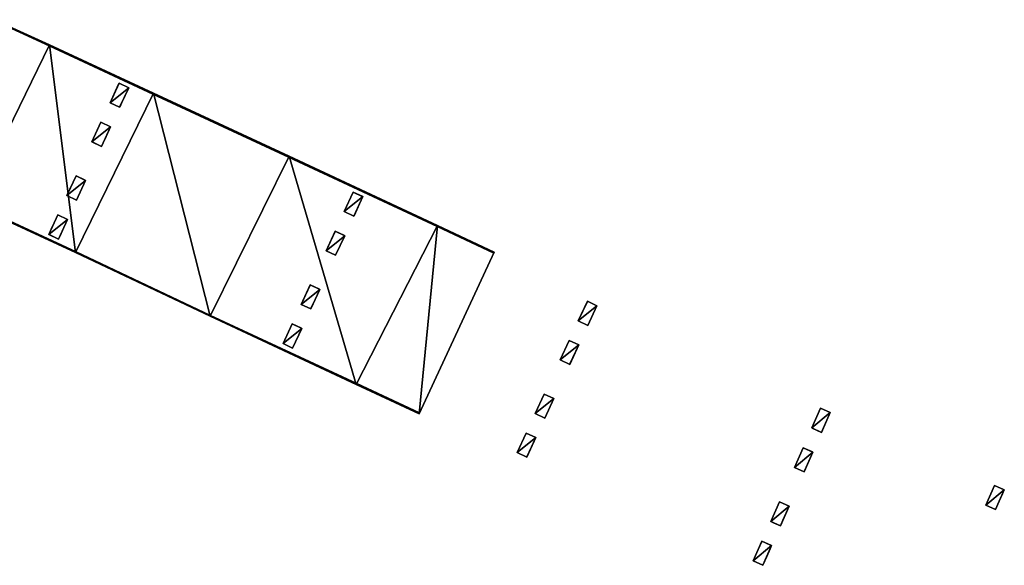
# Model space of a CAD drawing. Units: metres. Extents: x 74394 to 75211, y 355706 to 356020.
# Drawn here: x 75028 to 75211, y 355833 to 355934 of the extents above; entities that cross this region are included whole.
import ezdxf

# ---------------------------------------------------------------- set-up
doc = ezdxf.new("R2010")
doc.units = ezdxf.units.M
for name, color, linetype in [('FacadeFaces', 250, 'Continuous'), ('FloorBoundary', 4, 'Continuous'), ('FloorFaces', 253, 'Continuous'), ('OuterEaves', 4, 'Continuous'), ('OuterWalls', 4, 'Continuous'), ('RoofFaces', 24, 'Continuous'), ('TerrainIntersection', 106, 'Continuous')]:
    doc.layers.add(name, color=color, linetype=linetype)

msp = doc.modelspace()

# ---------------------------------------------------------------- linework, layer by layer
at = {"layer": 'FacadeFaces'}
for points in [[(75023.499, 355934.017, 336.079), (75033.763, 355929.35, 334.532), (75033.763, 355929.35, 336.532), (75023.499, 355934.017, 336.079)], [(75023.499, 355934.017, 334.079), (75033.763, 355929.35, 334.532), (75023.499, 355934.017, 336.079), (75023.499, 355934.017, 334.079)], [(75033.846, 355929.532, 336.536), (75033.846, 355929.532, 334.536), (75023.581, 355934.199, 336.083), (75033.846, 355929.532, 336.536)], [(75033.846, 355929.532, 334.536), (75023.581, 355934.199, 334.083), (75023.581, 355934.199, 336.083), (75033.846, 355929.532, 334.536)], [(75033.846, 355929.532, 334.536), (75033.846, 355929.532, 331.536), (75023.582, 355934.199, 334.083), (75033.846, 355929.532, 334.536)], [(75033.763, 355929.35, 336.532), (75053.007, 355920.393, 335.029), (75053.007, 355920.393, 337.029), (75033.763, 355929.35, 336.532)], [(75033.763, 355929.35, 334.532), (75053.007, 355920.393, 335.029), (75033.763, 355929.35, 336.532), (75033.763, 355929.35, 334.532)], [(75053.091, 355920.574, 335.031), (75053.091, 355920.574, 332.031), (75033.846, 355929.532, 334.536), (75053.091, 355920.574, 335.031)], [(75053.091, 355920.574, 332.031), (75033.846, 355929.532, 331.536), (75033.846, 355929.532, 334.536), (75053.091, 355920.574, 332.031)], [(75053.091, 355920.574, 337.031), (75053.091, 355920.574, 335.031), (75033.846, 355929.532, 336.536), (75053.091, 355920.574, 337.031)], [(75053.091, 355920.574, 335.031), (75033.846, 355929.532, 334.536), (75033.846, 355929.532, 336.536), (75053.091, 355920.574, 335.031)], [(75045.054, 355918.79, 331.814), (75046.739, 355922.417, 331.927), (75046.739, 355922.417, 316.527), (75045.054, 355918.79, 331.814)], [(75045.054, 355918.79, 331.814), (75046.739, 355922.417, 316.527), (75045.054, 355918.79, 316.527), (75045.054, 355918.79, 331.814)], [(75046.739, 355922.417, 331.927), (75048.516, 355921.572, 331.995), (75048.516, 355921.572, 316.527), (75046.739, 355922.417, 331.927)], [(75046.739, 355922.417, 331.927), (75048.516, 355921.572, 316.527), (75046.739, 355922.417, 316.527), (75046.739, 355922.417, 331.927)], [(75048.516, 355921.572, 331.995), (75046.834, 355917.946, 331.88), (75046.834, 355917.946, 316.527), (75048.516, 355921.572, 331.995)], [(75048.516, 355921.572, 331.995), (75046.834, 355917.946, 316.527), (75048.516, 355921.572, 316.527), (75048.516, 355921.572, 331.995)], [(75053.007, 355920.393, 337.029), (75078.164, 355908.687, 335.753), (75078.164, 355908.687, 337.753), (75053.007, 355920.393, 337.029)], [(75053.007, 355920.393, 335.029), (75078.164, 355908.687, 335.753), (75053.007, 355920.393, 337.029), (75053.007, 355920.393, 335.029)], [(75078.248, 355908.868, 335.755), (75078.248, 355908.868, 332.755), (75053.091, 355920.574, 335.031), (75078.248, 355908.868, 335.755)], [(75078.248, 355908.868, 332.755), (75053.091, 355920.574, 332.031), (75053.091, 355920.574, 335.031), (75078.248, 355908.868, 332.755)], [(75078.248, 355908.868, 337.755), (75078.248, 355908.868, 335.755), (75053.091, 355920.574, 337.031), (75078.248, 355908.868, 337.755)], [(75078.248, 355908.868, 335.755), (75053.091, 355920.574, 335.031), (75053.091, 355920.574, 337.031), (75078.248, 355908.868, 335.755)], [(75046.834, 355917.946, 331.88), (75045.054, 355918.79, 331.814), (75045.054, 355918.79, 316.527), (75046.834, 355917.946, 331.88)], [(75046.834, 355917.946, 331.88), (75045.054, 355918.79, 316.527), (75046.834, 355917.946, 316.527), (75046.834, 355917.946, 331.88)], [(75041.688, 355911.538, 331.7), (75043.372, 355915.165, 331.813), (75043.372, 355915.165, 315.435), (75041.688, 355911.538, 331.7)], [(75041.688, 355911.538, 331.7), (75043.372, 355915.165, 315.435), (75041.688, 355911.538, 315.435), (75041.688, 355911.538, 331.7)], [(75043.372, 355915.165, 331.813), (75045.149, 355914.318, 331.881), (75045.149, 355914.318, 315.435), (75043.372, 355915.165, 331.813)], [(75043.372, 355915.165, 331.813), (75045.149, 355914.318, 315.435), (75043.372, 355915.165, 315.435), (75043.372, 355915.165, 331.813)], [(75045.149, 355914.318, 331.881), (75043.465, 355910.692, 331.766), (75043.465, 355910.692, 315.435), (75045.149, 355914.318, 331.881)], [(75045.149, 355914.318, 331.881), (75043.465, 355910.692, 315.435), (75045.149, 355914.318, 315.435), (75045.149, 355914.318, 331.881)], [(75043.465, 355910.692, 331.766), (75041.688, 355911.538, 331.7), (75041.688, 355911.538, 315.435), (75043.465, 355910.692, 331.766)], [(75043.465, 355910.692, 331.766), (75041.688, 355911.538, 315.435), (75043.465, 355910.692, 315.435), (75043.465, 355910.692, 331.766)], [(75105.816, 355895.997, 336.642), (75105.816, 355895.997, 333.642), (75078.248, 355908.868, 335.755), (75105.816, 355895.997, 336.642)], [(75105.816, 355895.997, 333.642), (75078.248, 355908.868, 332.755), (75078.248, 355908.868, 335.755), (75105.816, 355895.997, 333.642)], [(75105.816, 355895.997, 338.642), (75105.816, 355895.997, 336.642), (75078.248, 355908.868, 337.755), (75105.816, 355895.997, 338.642)], [(75105.816, 355895.997, 336.642), (75078.248, 355908.868, 335.755), (75078.248, 355908.868, 337.755), (75105.816, 355895.997, 336.642)], [(75078.164, 355908.687, 337.753), (75105.731, 355895.816, 336.638), (75105.731, 355895.816, 338.638), (75078.164, 355908.687, 337.753)], [(75078.164, 355908.687, 335.753), (75105.731, 355895.816, 336.638), (75078.164, 355908.687, 337.753), (75078.164, 355908.687, 335.753)], [(75037.069, 355901.578, 331.556), (75038.752, 355905.203, 331.67), (75038.752, 355905.203, 312.111), (75037.069, 355901.578, 331.556)], [(75037.069, 355901.578, 331.556), (75038.752, 355905.203, 312.111), (75037.069, 355901.578, 312.111), (75037.069, 355901.578, 331.556)], [(75038.752, 355905.203, 331.67), (75040.532, 355904.358, 331.719), (75040.532, 355904.358, 312.111), (75038.752, 355905.203, 331.67)], [(75038.752, 355905.203, 331.67), (75040.532, 355904.358, 312.111), (75038.752, 355905.203, 312.111), (75038.752, 355905.203, 331.67)], [(75040.532, 355904.358, 331.719), (75038.85, 355900.731, 331.605), (75038.85, 355900.731, 312.111), (75040.532, 355904.358, 331.719)], [(75040.532, 355904.358, 331.719), (75038.85, 355900.731, 312.111), (75040.532, 355904.358, 312.111), (75040.532, 355904.358, 331.719)], [(75038.85, 355900.731, 331.605), (75037.069, 355901.578, 331.556), (75037.069, 355901.578, 312.111), (75038.85, 355900.731, 331.605)], [(75038.85, 355900.731, 331.605), (75037.069, 355901.578, 312.111), (75038.85, 355900.731, 312.111), (75038.85, 355900.731, 331.605)], [(75088.49, 355898.575, 333.151), (75090.175, 355902.202, 333.264), (75090.175, 355902.202, 318.757), (75088.49, 355898.575, 333.151)], [(75088.49, 355898.575, 333.151), (75090.175, 355902.202, 318.757), (75088.49, 355898.575, 318.757), (75088.49, 355898.575, 333.151)], [(75090.175, 355902.202, 333.264), (75091.952, 355901.357, 333.332), (75091.952, 355901.357, 318.757), (75090.175, 355902.202, 333.264)], [(75090.175, 355902.202, 333.264), (75091.952, 355901.357, 318.757), (75090.175, 355902.202, 318.757), (75090.175, 355902.202, 333.264)], [(75019.358, 355899.929, 334.003), (75038.669, 355890.964, 331.489), (75038.669, 355890.964, 334.489), (75019.358, 355899.929, 334.003)], [(75019.358, 355899.929, 331.003), (75038.669, 355890.964, 331.489), (75019.358, 355899.929, 334.003), (75019.358, 355899.929, 331.003)], [(75019.358, 355899.929, 336.003), (75038.669, 355890.964, 334.489), (75038.669, 355890.964, 336.489), (75019.358, 355899.929, 336.003)], [(75019.358, 355899.929, 334.003), (75038.669, 355890.964, 334.489), (75019.358, 355899.929, 336.003), (75019.358, 355899.929, 334.003)], [(75038.755, 355891.145, 336.492), (75038.755, 355891.145, 334.492), (75019.441, 355900.111, 336.007), (75038.755, 355891.145, 336.492)], [(75038.755, 355891.145, 334.492), (75019.441, 355900.111, 334.007), (75019.441, 355900.111, 336.007), (75038.755, 355891.145, 334.492)], [(75091.952, 355901.357, 333.332), (75090.27, 355897.731, 333.217), (75090.27, 355897.731, 318.757), (75091.952, 355901.357, 333.332)], [(75091.952, 355901.357, 333.332), (75090.27, 355897.731, 318.757), (75091.952, 355901.357, 318.757), (75091.952, 355901.357, 333.332)], [(75033.702, 355894.325, 331.395), (75035.386, 355897.952, 331.509), (75035.386, 355897.952, 311.524), (75033.702, 355894.325, 331.395)], [(75033.702, 355894.325, 331.395), (75035.386, 355897.952, 311.524), (75033.702, 355894.325, 311.524), (75033.702, 355894.325, 331.395)], [(75035.386, 355897.952, 331.509), (75037.165, 355897.106, 331.558), (75037.165, 355897.106, 311.524), (75035.386, 355897.952, 331.509)], [(75035.386, 355897.952, 331.509), (75037.165, 355897.106, 311.524), (75035.386, 355897.952, 311.524), (75035.386, 355897.952, 331.509)], [(75090.27, 355897.731, 333.217), (75088.49, 355898.575, 333.151), (75088.49, 355898.575, 318.757), (75090.27, 355897.731, 333.217)], [(75090.27, 355897.731, 333.217), (75088.49, 355898.575, 318.757), (75090.27, 355897.731, 318.757), (75090.27, 355897.731, 333.217)], [(75037.165, 355897.106, 331.558), (75035.483, 355893.479, 331.445), (75035.483, 355893.479, 311.524), (75037.165, 355897.106, 331.558)], [(75037.165, 355897.106, 331.558), (75035.483, 355893.479, 311.524), (75037.165, 355897.106, 311.524), (75037.165, 355897.106, 331.558)], [(75035.483, 355893.479, 331.445), (75033.702, 355894.325, 331.395), (75033.702, 355894.325, 311.524), (75035.483, 355893.479, 331.445)], [(75035.483, 355893.479, 331.445), (75033.702, 355894.325, 311.524), (75035.483, 355893.479, 311.524), (75035.483, 355893.479, 331.445)], [(75085.124, 355891.323, 333.181), (75086.808, 355894.95, 333.294), (75086.808, 355894.95, 318.243), (75085.124, 355891.323, 333.181)], [(75085.124, 355891.323, 333.181), (75086.808, 355894.95, 318.243), (75085.124, 355891.323, 318.243), (75085.124, 355891.323, 333.181)], [(75086.808, 355894.95, 333.294), (75088.585, 355894.103, 318.243), (75086.808, 355894.95, 318.243), (75086.808, 355894.95, 333.294)], [(75086.808, 355894.95, 333.294), (75088.585, 355894.103, 333.362), (75088.585, 355894.103, 318.243), (75086.808, 355894.95, 333.294)], [(75105.731, 355895.816, 338.638), (75116.226, 355890.893, 337.083), (75116.226, 355890.893, 339.083), (75105.731, 355895.816, 338.638)], [(75105.731, 355895.816, 336.638), (75116.226, 355890.893, 337.083), (75105.731, 355895.816, 338.638), (75105.731, 355895.816, 336.638)], [(75116.31, 355891.075, 337.087), (75116.31, 355891.075, 334.087), (75105.816, 355895.997, 336.642), (75116.31, 355891.075, 337.087)], [(75116.31, 355891.075, 334.087), (75105.816, 355895.997, 333.642), (75105.816, 355895.997, 336.642), (75116.31, 355891.075, 334.087)], [(75116.31, 355891.075, 339.087), (75116.31, 355891.075, 337.087), (75105.816, 355895.997, 338.642), (75116.31, 355891.075, 339.087)], [(75116.31, 355891.075, 337.087), (75105.816, 355895.997, 336.642), (75105.816, 355895.997, 338.642), (75116.31, 355891.075, 337.087)], [(75088.585, 355894.103, 333.362), (75086.901, 355890.477, 333.247), (75086.901, 355890.477, 318.243), (75088.585, 355894.103, 333.362)], [(75088.585, 355894.103, 333.362), (75086.901, 355890.477, 318.243), (75088.585, 355894.103, 318.243), (75088.585, 355894.103, 333.362)], [(75038.669, 355890.964, 334.489), (75063.614, 355879.148, 332.391), (75063.614, 355879.148, 335.391), (75038.669, 355890.964, 334.489)], [(75038.669, 355890.964, 331.489), (75063.614, 355879.148, 332.391), (75038.669, 355890.964, 334.489), (75038.669, 355890.964, 331.489)], [(75038.669, 355890.964, 336.489), (75063.614, 355879.148, 335.391), (75063.614, 355879.148, 337.391), (75038.669, 355890.964, 336.489)], [(75038.669, 355890.964, 334.489), (75063.614, 355879.148, 335.391), (75038.669, 355890.964, 336.489), (75038.669, 355890.964, 334.489)], [(75063.7, 355879.329, 337.394), (75063.7, 355879.329, 335.394), (75038.755, 355891.145, 336.492), (75063.7, 355879.329, 337.394)], [(75063.7, 355879.329, 335.394), (75038.755, 355891.145, 334.492), (75038.755, 355891.145, 336.492), (75063.7, 355879.329, 335.394)], [(75086.901, 355890.477, 333.247), (75085.124, 355891.323, 333.181), (75085.124, 355891.323, 318.243), (75086.901, 355890.477, 333.247)], [(75086.901, 355890.477, 333.247), (75085.124, 355891.323, 318.243), (75086.901, 355890.477, 318.243), (75086.901, 355890.477, 333.247)], [(75102.371, 355861.077, 336.925), (75116.31, 355891.075, 334.087), (75116.31, 355891.075, 337.087), (75102.371, 355861.077, 336.925)], [(75102.371, 355861.077, 336.925), (75102.371, 355861.077, 333.925), (75116.31, 355891.075, 334.087), (75102.371, 355861.077, 336.925)], [(75116.226, 355890.893, 339.083), (75116.226, 355890.893, 337.083), (75116.31, 355891.075, 337.087), (75116.226, 355890.893, 339.083)], [(75116.226, 355890.893, 339.083), (75116.31, 355891.075, 337.087), (75116.31, 355891.075, 339.087), (75116.226, 355890.893, 339.083)], [(75080.505, 355881.363, 333.087), (75082.188, 355884.988, 333.201), (75082.188, 355884.988, 317.538), (75080.505, 355881.363, 333.087)], [(75080.505, 355881.363, 333.087), (75082.188, 355884.988, 317.538), (75080.505, 355881.363, 317.538), (75080.505, 355881.363, 333.087)], [(75082.188, 355884.988, 333.201), (75083.968, 355884.143, 333.25), (75083.968, 355884.143, 317.538), (75082.188, 355884.988, 333.201)], [(75082.188, 355884.988, 333.201), (75083.968, 355884.143, 317.538), (75082.188, 355884.988, 317.538), (75082.188, 355884.988, 333.201)], [(75083.968, 355884.143, 333.25), (75082.286, 355880.516, 333.136), (75082.286, 355880.516, 317.538), (75083.968, 355884.143, 333.25)], [(75083.968, 355884.143, 333.25), (75082.286, 355880.516, 317.538), (75083.968, 355884.143, 317.538), (75083.968, 355884.143, 333.25)], [(75131.905, 355878.315, 334.859), (75133.59, 355881.942, 334.972), (75133.59, 355881.942, 321.869), (75131.905, 355878.315, 334.859)], [(75131.905, 355878.315, 334.859), (75133.59, 355881.942, 321.869), (75131.905, 355878.315, 321.869), (75131.905, 355878.315, 334.859)], [(75133.59, 355881.942, 334.972), (75135.367, 355881.097, 335.04), (75135.367, 355881.097, 321.869), (75133.59, 355881.942, 334.972)], [(75133.59, 355881.942, 334.972), (75135.367, 355881.097, 321.869), (75133.59, 355881.942, 321.869), (75133.59, 355881.942, 334.972)], [(75082.286, 355880.516, 333.136), (75080.505, 355881.363, 333.087), (75080.505, 355881.363, 317.538), (75082.286, 355880.516, 333.136)], [(75082.286, 355880.516, 333.136), (75080.505, 355881.363, 317.538), (75082.286, 355880.516, 317.538), (75082.286, 355880.516, 333.136)], [(75135.367, 355881.097, 335.04), (75133.685, 355877.471, 334.925), (75133.685, 355877.471, 321.869), (75135.367, 355881.097, 335.04)], [(75135.367, 355881.097, 335.04), (75133.685, 355877.471, 321.869), (75135.367, 355881.097, 321.869), (75135.367, 355881.097, 335.04)], [(75063.614, 355879.148, 335.391), (75090.732, 355866.521, 333.524), (75090.732, 355866.521, 336.524), (75063.614, 355879.148, 335.391)], [(75063.614, 355879.148, 332.391), (75090.732, 355866.521, 333.524), (75063.614, 355879.148, 335.391), (75063.614, 355879.148, 332.391)], [(75063.614, 355879.148, 337.391), (75090.732, 355866.521, 336.524), (75090.732, 355866.521, 338.524), (75063.614, 355879.148, 337.391)], [(75063.614, 355879.148, 335.391), (75090.732, 355866.521, 336.524), (75063.614, 355879.148, 337.391), (75063.614, 355879.148, 335.391)], [(75090.817, 355866.702, 338.527), (75090.817, 355866.702, 336.527), (75063.7, 355879.329, 337.394), (75090.817, 355866.702, 338.527)], [(75090.817, 355866.702, 336.527), (75063.7, 355879.329, 335.394), (75063.7, 355879.329, 337.394), (75090.817, 355866.702, 336.527)], [(75133.685, 355877.471, 334.925), (75131.905, 355878.315, 334.859), (75131.905, 355878.315, 321.869), (75133.685, 355877.471, 334.925)], [(75133.685, 355877.471, 334.925), (75131.905, 355878.315, 321.869), (75133.685, 355877.471, 321.869), (75133.685, 355877.471, 334.925)], [(75077.138, 355874.11, 332.989), (75078.822, 355877.737, 333.103), (75078.822, 355877.737, 316.876), (75077.138, 355874.11, 332.989)], [(75077.138, 355874.11, 332.989), (75078.822, 355877.737, 316.876), (75077.138, 355874.11, 316.876), (75077.138, 355874.11, 332.989)], [(75078.822, 355877.737, 333.103), (75080.601, 355876.891, 333.152), (75080.601, 355876.891, 316.876), (75078.822, 355877.737, 333.103)], [(75078.822, 355877.737, 333.103), (75080.601, 355876.891, 316.876), (75078.822, 355877.737, 316.876), (75078.822, 355877.737, 333.103)], [(75080.601, 355876.891, 333.152), (75078.919, 355873.264, 333.039), (75078.919, 355873.264, 316.876), (75080.601, 355876.891, 333.152)], [(75080.601, 355876.891, 333.152), (75078.919, 355873.264, 316.876), (75080.601, 355876.891, 316.876), (75080.601, 355876.891, 333.152)], [(75128.539, 355871.063, 334.705), (75130.223, 355874.69, 334.818), (75130.223, 355874.69, 321.773), (75128.539, 355871.063, 334.705)], [(75128.539, 355871.063, 334.705), (75130.223, 355874.69, 321.773), (75128.539, 355871.063, 321.773), (75128.539, 355871.063, 334.705)], [(75130.223, 355874.69, 334.818), (75132, 355873.843, 334.886), (75132, 355873.843, 321.773), (75130.223, 355874.69, 334.818)], [(75130.223, 355874.69, 334.818), (75132, 355873.843, 321.773), (75130.223, 355874.69, 321.773), (75130.223, 355874.69, 334.818)], [(75078.919, 355873.264, 333.039), (75077.138, 355874.11, 332.989), (75077.138, 355874.11, 316.876), (75078.919, 355873.264, 333.039)], [(75078.919, 355873.264, 333.039), (75077.138, 355874.11, 316.876), (75078.919, 355873.264, 316.876), (75078.919, 355873.264, 333.039)], [(75132, 355873.843, 334.886), (75130.316, 355870.217, 334.771), (75130.316, 355870.217, 321.773), (75132, 355873.843, 334.886)], [(75132, 355873.843, 334.886), (75130.316, 355870.217, 321.773), (75132, 355873.843, 321.773), (75132, 355873.843, 334.886)], [(75130.316, 355870.217, 334.771), (75128.539, 355871.063, 334.705), (75128.539, 355871.063, 321.773), (75130.316, 355870.217, 334.771)], [(75130.316, 355870.217, 334.771), (75128.539, 355871.063, 321.773), (75130.316, 355870.217, 321.773), (75130.316, 355870.217, 334.771)], [(75090.732, 355866.521, 336.524), (75102.371, 355861.077, 333.925), (75102.371, 355861.077, 336.925), (75090.732, 355866.521, 336.524)], [(75090.732, 355866.521, 333.524), (75102.371, 355861.077, 333.925), (75090.732, 355866.521, 336.524), (75090.732, 355866.521, 333.524)], [(75090.732, 355866.521, 338.524), (75102.371, 355861.077, 336.925), (75102.371, 355861.077, 338.925), (75090.732, 355866.521, 338.524)], [(75090.732, 355866.521, 336.524), (75102.371, 355861.077, 336.925), (75090.732, 355866.521, 338.524), (75090.732, 355866.521, 336.524)], [(75102.455, 355861.258, 338.928), (75102.455, 355861.258, 336.928), (75090.817, 355866.702, 338.527), (75102.455, 355861.258, 338.928)], [(75102.455, 355861.258, 336.928), (75090.817, 355866.702, 336.527), (75090.817, 355866.702, 338.527), (75102.455, 355861.258, 336.928)], [(75123.92, 355861.103, 334.611), (75125.603, 355864.728, 334.725), (75125.603, 355864.728, 321.641), (75123.92, 355861.103, 334.611)], [(75123.92, 355861.103, 334.611), (75125.603, 355864.728, 321.641), (75123.92, 355861.103, 321.641), (75123.92, 355861.103, 334.611)], [(75125.603, 355864.728, 334.725), (75127.383, 355863.883, 334.774), (75127.383, 355863.883, 321.641), (75125.603, 355864.728, 334.725)], [(75125.603, 355864.728, 334.725), (75127.383, 355863.883, 321.641), (75125.603, 355864.728, 321.641), (75125.603, 355864.728, 334.725)], [(75127.383, 355863.883, 334.774), (75125.701, 355860.256, 334.66), (75125.701, 355860.256, 321.641), (75127.383, 355863.883, 334.774)], [(75127.383, 355863.883, 334.774), (75125.701, 355860.256, 321.641), (75127.383, 355863.883, 321.641), (75127.383, 355863.883, 334.774)], [(75175.245, 355858.427, 336.173), (75176.86, 355862.086, 336.286), (75176.86, 355862.086, 327.908), (75175.245, 355858.427, 336.173)], [(75175.245, 355858.427, 336.173), (75176.86, 355862.086, 327.908), (75175.245, 355858.427, 327.908), (75175.245, 355858.427, 336.173)], [(75176.86, 355862.086, 336.286), (75178.653, 355861.275, 336.354), (75178.653, 355861.275, 327.908), (75176.86, 355862.086, 336.286)], [(75176.86, 355862.086, 336.286), (75178.653, 355861.275, 327.908), (75176.86, 355862.086, 327.908), (75176.86, 355862.086, 336.286)], [(75102.371, 355861.077, 338.925), (75102.455, 355861.258, 336.928), (75102.455, 355861.258, 338.928), (75102.371, 355861.077, 338.925)], [(75102.371, 355861.077, 338.925), (75102.371, 355861.077, 336.925), (75102.455, 355861.258, 336.928), (75102.371, 355861.077, 338.925)], [(75125.701, 355860.256, 334.66), (75123.92, 355861.103, 334.611), (75123.92, 355861.103, 321.641), (75125.701, 355860.256, 334.66)], [(75125.701, 355860.256, 334.66), (75123.92, 355861.103, 321.641), (75125.701, 355860.256, 321.641), (75125.701, 355860.256, 334.66)], [(75178.653, 355861.275, 336.354), (75177.04, 355857.617, 336.239), (75177.04, 355857.617, 327.908), (75178.653, 355861.275, 336.354)], [(75178.653, 355861.275, 336.354), (75177.04, 355857.617, 327.908), (75178.653, 355861.275, 327.908), (75178.653, 355861.275, 336.354)], [(75177.04, 355857.617, 336.239), (75175.245, 355858.427, 336.173), (75175.245, 355858.427, 327.908), (75177.04, 355857.617, 336.239)], [(75177.04, 355857.617, 336.239), (75175.245, 355858.427, 327.908), (75177.04, 355857.617, 327.908), (75177.04, 355857.617, 336.239)], [(75120.553, 355853.85, 334.576), (75122.237, 355857.477, 334.69), (75122.237, 355857.477, 321.544), (75120.553, 355853.85, 334.576)], [(75120.553, 355853.85, 334.576), (75122.237, 355857.477, 321.544), (75120.553, 355853.85, 321.544), (75120.553, 355853.85, 334.576)], [(75122.237, 355857.477, 334.69), (75124.016, 355856.631, 334.739), (75124.016, 355856.631, 321.544), (75122.237, 355857.477, 334.69)], [(75122.237, 355857.477, 334.69), (75124.016, 355856.631, 321.544), (75122.237, 355857.477, 321.544), (75122.237, 355857.477, 334.69)], [(75124.016, 355856.631, 334.739), (75122.334, 355853.004, 334.626), (75122.334, 355853.004, 321.544), (75124.016, 355856.631, 334.739)], [(75124.016, 355856.631, 334.739), (75122.334, 355853.004, 321.544), (75124.016, 355856.631, 321.544), (75124.016, 355856.631, 334.739)], [(75172.017, 355851.112, 336.191), (75173.632, 355854.771, 336.304), (75173.632, 355854.771, 328.489), (75172.017, 355851.112, 336.191)], [(75172.017, 355851.112, 336.191), (75173.632, 355854.771, 328.489), (75172.017, 355851.112, 328.489), (75172.017, 355851.112, 336.191)], [(75173.632, 355854.771, 336.304), (75175.425, 355853.958, 336.372), (75175.425, 355853.958, 328.489), (75173.632, 355854.771, 336.304)], [(75173.632, 355854.771, 336.304), (75175.425, 355853.958, 328.489), (75173.632, 355854.771, 328.489), (75173.632, 355854.771, 336.304)], [(75122.334, 355853.004, 334.626), (75120.553, 355853.85, 334.576), (75120.553, 355853.85, 321.544), (75122.334, 355853.004, 334.626)], [(75122.334, 355853.004, 334.626), (75120.553, 355853.85, 321.544), (75122.334, 355853.004, 321.544), (75122.334, 355853.004, 334.626)], [(75175.425, 355853.958, 336.372), (75173.81, 355850.3, 336.257), (75173.81, 355850.3, 328.489), (75175.425, 355853.958, 336.372)], [(75175.425, 355853.958, 336.372), (75173.81, 355850.3, 328.489), (75175.425, 355853.958, 328.489), (75175.425, 355853.958, 336.372)], [(75173.81, 355850.3, 336.257), (75172.017, 355851.112, 336.191), (75172.017, 355851.112, 328.489), (75173.81, 355850.3, 336.257)], [(75173.81, 355850.3, 336.257), (75172.017, 355851.112, 328.489), (75173.81, 355850.3, 328.489), (75173.81, 355850.3, 336.257)], [(75207.515, 355844.114, 337.258), (75209.13, 355847.773, 337.371), (75209.13, 355847.773, 334.935), (75207.515, 355844.114, 337.258)], [(75207.515, 355844.114, 337.258), (75209.13, 355847.773, 334.935), (75207.515, 355844.114, 334.935), (75207.515, 355844.114, 337.258)], [(75209.13, 355847.773, 337.371), (75210.923, 355846.962, 337.439), (75210.923, 355846.962, 334.935), (75209.13, 355847.773, 337.371)], [(75209.13, 355847.773, 337.371), (75210.923, 355846.962, 334.935), (75209.13, 355847.773, 334.935), (75209.13, 355847.773, 337.371)], [(75210.923, 355846.962, 337.439), (75209.31, 355843.304, 337.324), (75209.31, 355843.304, 334.935), (75210.923, 355846.962, 337.439)], [(75210.923, 355846.962, 337.439), (75209.31, 355843.304, 334.935), (75210.923, 355846.962, 334.935), (75210.923, 355846.962, 337.439)], [(75167.59, 355841.066, 336.242), (75169.203, 355844.722, 336.356), (75169.203, 355844.722, 330.915), (75167.59, 355841.066, 336.242)], [(75167.59, 355841.066, 336.242), (75169.203, 355844.722, 330.915), (75167.59, 355841.066, 330.915), (75167.59, 355841.066, 336.242)], [(75169.203, 355844.722, 336.356), (75170.999, 355843.911, 336.405), (75170.999, 355843.911, 330.915), (75169.203, 355844.722, 336.356)], [(75169.203, 355844.722, 336.356), (75170.999, 355843.911, 330.915), (75169.203, 355844.722, 330.915), (75169.203, 355844.722, 336.356)], [(75170.999, 355843.911, 336.405), (75169.386, 355840.253, 336.291), (75169.386, 355840.253, 330.915), (75170.999, 355843.911, 336.405)], [(75170.999, 355843.911, 336.405), (75169.386, 355840.253, 330.915), (75170.999, 355843.911, 330.915), (75170.999, 355843.911, 336.405)], [(75209.31, 355843.304, 337.324), (75207.515, 355844.114, 337.258), (75207.515, 355844.114, 334.935), (75209.31, 355843.304, 337.324)], [(75209.31, 355843.304, 337.324), (75207.515, 355844.114, 334.935), (75209.31, 355843.304, 334.935), (75209.31, 355843.304, 337.324)], [(75169.386, 355840.253, 336.291), (75167.59, 355841.066, 336.242), (75167.59, 355841.066, 330.915), (75169.386, 355840.253, 336.291)], [(75169.386, 355840.253, 336.291), (75167.59, 355841.066, 330.915), (75169.386, 355840.253, 330.915), (75169.386, 355840.253, 336.291)], [(75164.362, 355833.75, 336.268), (75165.976, 355837.408, 336.382), (75165.976, 355837.408, 333.751), (75164.362, 355833.75, 336.268)], [(75164.362, 355833.75, 336.268), (75165.976, 355837.408, 333.751), (75164.362, 355833.75, 333.751), (75164.362, 355833.75, 336.268)], [(75165.976, 355837.408, 336.382), (75167.771, 355836.596, 336.431), (75167.771, 355836.596, 333.751), (75165.976, 355837.408, 336.382)], [(75165.976, 355837.408, 336.382), (75167.771, 355836.596, 333.751), (75165.976, 355837.408, 333.751), (75165.976, 355837.408, 336.382)], [(75167.771, 355836.596, 336.431), (75166.158, 355832.938, 336.318), (75166.158, 355832.938, 333.751), (75167.771, 355836.596, 336.431)], [(75167.771, 355836.596, 336.431), (75166.158, 355832.938, 333.751), (75167.771, 355836.596, 333.751), (75167.771, 355836.596, 336.431)], [(75166.158, 355832.938, 336.318), (75164.362, 355833.75, 336.268), (75164.362, 355833.75, 333.751), (75166.158, 355832.938, 336.318)], [(75166.158, 355832.938, 336.318), (75164.362, 355833.75, 333.751), (75166.158, 355832.938, 333.751), (75166.158, 355832.938, 336.318)]]:
    msp.add_3dface(points, dxfattribs=at)
at = {"layer": 'FloorBoundary'}
for points in [[(75116.31, 355891.075, 334.087), (75105.816, 355895.997, 333.642), (75078.248, 355908.868, 332.755), (75053.091, 355920.574, 332.031), (75033.846, 355929.532, 331.536), (75023.582, 355934.199, 331.083), (75010.042, 355904.207, 330.588), (75019.358, 355899.929, 331.003), (75038.669, 355890.964, 331.489), (75063.614, 355879.148, 332.391), (75090.732, 355866.521, 333.524), (75102.371, 355861.077, 333.925), (75116.31, 355891.075, 334.087)], [(75116.31, 355891.075, 337.087), (75105.816, 355895.997, 336.642), (75078.248, 355908.868, 335.755), (75053.091, 355920.574, 335.031), (75033.846, 355929.532, 334.536), (75023.581, 355934.199, 334.083), (75023.499, 355934.017, 334.079), (75033.763, 355929.35, 334.532), (75053.007, 355920.393, 335.029), (75078.164, 355908.687, 335.753), (75105.731, 355895.816, 336.638), (75116.226, 355890.893, 337.083), (75116.31, 355891.075, 337.087)], [(75102.455, 355861.258, 336.928), (75090.817, 355866.702, 336.527), (75063.7, 355879.329, 335.394), (75038.755, 355891.145, 334.492), (75019.441, 355900.111, 334.007), (75010.124, 355904.389, 333.592), (75010.042, 355904.207, 333.588), (75019.358, 355899.929, 334.003), (75038.669, 355890.964, 334.489), (75063.614, 355879.148, 335.391), (75090.732, 355866.521, 336.524), (75102.371, 355861.077, 336.925), (75102.455, 355861.258, 336.928)]]:
    msp.add_polyline3d(points, dxfattribs=at)
at = {"layer": 'FloorFaces'}
for points in [[(75033.846, 355929.532, 331.536), (75019.358, 355899.929, 331.003), (75023.582, 355934.199, 331.083), (75033.846, 355929.532, 331.536)], [(75033.846, 355929.532, 334.536), (75023.499, 355934.017, 334.079), (75023.581, 355934.199, 334.083), (75033.846, 355929.532, 334.536)], [(75033.846, 355929.532, 334.536), (75033.763, 355929.35, 334.532), (75023.499, 355934.017, 334.079), (75033.846, 355929.532, 334.536)], [(75033.846, 355929.532, 331.536), (75038.669, 355890.964, 331.489), (75019.358, 355899.929, 331.003), (75033.846, 355929.532, 331.536)], [(75053.091, 355920.574, 335.031), (75033.763, 355929.35, 334.532), (75033.846, 355929.532, 334.536), (75053.091, 355920.574, 335.031)], [(75053.091, 355920.574, 335.031), (75053.007, 355920.393, 335.029), (75033.763, 355929.35, 334.532), (75053.091, 355920.574, 335.031)], [(75053.091, 355920.574, 332.031), (75038.669, 355890.964, 331.489), (75033.846, 355929.532, 331.536), (75053.091, 355920.574, 332.031)], [(75053.091, 355920.574, 332.031), (75063.614, 355879.148, 332.391), (75038.669, 355890.964, 331.489), (75053.091, 355920.574, 332.031)], [(75078.248, 355908.868, 335.755), (75053.007, 355920.393, 335.029), (75053.091, 355920.574, 335.031), (75078.248, 355908.868, 335.755)], [(75078.248, 355908.868, 335.755), (75078.164, 355908.687, 335.753), (75053.007, 355920.393, 335.029), (75078.248, 355908.868, 335.755)], [(75078.248, 355908.868, 332.755), (75063.614, 355879.148, 332.391), (75053.091, 355920.574, 332.031), (75078.248, 355908.868, 332.755)], [(75078.248, 355908.868, 332.755), (75090.732, 355866.521, 333.524), (75063.614, 355879.148, 332.391), (75078.248, 355908.868, 332.755)], [(75078.248, 355908.868, 335.755), (75105.731, 355895.816, 336.638), (75078.164, 355908.687, 335.753), (75078.248, 355908.868, 335.755)], [(75105.816, 355895.997, 333.642), (75090.732, 355866.521, 333.524), (75078.248, 355908.868, 332.755), (75105.816, 355895.997, 333.642)], [(75105.816, 355895.997, 336.642), (75105.731, 355895.816, 336.638), (75078.248, 355908.868, 335.755), (75105.816, 355895.997, 336.642)], [(75019.441, 355900.111, 334.007), (75038.669, 355890.964, 334.489), (75019.358, 355899.929, 334.003), (75019.441, 355900.111, 334.007)], [(75038.755, 355891.145, 334.492), (75038.669, 355890.964, 334.489), (75019.441, 355900.111, 334.007), (75038.755, 355891.145, 334.492)], [(75105.816, 355895.997, 333.642), (75102.371, 355861.077, 333.925), (75090.732, 355866.521, 333.524), (75105.816, 355895.997, 333.642)], [(75116.31, 355891.075, 334.087), (75102.371, 355861.077, 333.925), (75105.816, 355895.997, 333.642), (75116.31, 355891.075, 334.087)], [(75116.31, 355891.075, 337.087), (75105.731, 355895.816, 336.638), (75105.816, 355895.997, 336.642), (75116.31, 355891.075, 337.087)], [(75116.31, 355891.075, 337.087), (75116.226, 355890.893, 337.083), (75105.731, 355895.816, 336.638), (75116.31, 355891.075, 337.087)], [(75038.755, 355891.145, 334.492), (75063.614, 355879.148, 335.391), (75038.669, 355890.964, 334.489), (75038.755, 355891.145, 334.492)], [(75063.7, 355879.329, 335.394), (75063.614, 355879.148, 335.391), (75038.755, 355891.145, 334.492), (75063.7, 355879.329, 335.394)], [(75063.7, 355879.329, 335.394), (75090.732, 355866.521, 336.524), (75063.614, 355879.148, 335.391), (75063.7, 355879.329, 335.394)], [(75090.817, 355866.702, 336.527), (75090.732, 355866.521, 336.524), (75063.7, 355879.329, 335.394), (75090.817, 355866.702, 336.527)], [(75102.455, 355861.258, 336.928), (75090.732, 355866.521, 336.524), (75090.817, 355866.702, 336.527), (75102.455, 355861.258, 336.928)], [(75102.455, 355861.258, 336.928), (75102.371, 355861.077, 336.925), (75090.732, 355866.521, 336.524), (75102.455, 355861.258, 336.928)]]:
    msp.add_3dface(points, dxfattribs=at)
at = {"layer": 'OuterEaves'}
for points in [[(75116.31, 355891.075, 337.087), (75105.816, 355895.997, 336.642), (75078.248, 355908.868, 335.755), (75053.091, 355920.574, 335.031), (75033.846, 355929.532, 334.536), (75023.581, 355934.199, 334.083), (75010.042, 355904.207, 333.588), (75019.358, 355899.929, 334.003), (75038.669, 355890.964, 334.489), (75063.614, 355879.148, 335.391), (75090.732, 355866.521, 336.524), (75102.371, 355861.077, 336.925), (75116.31, 355891.075, 337.087)], [(75116.31, 355891.075, 339.087), (75105.816, 355895.997, 338.642), (75078.248, 355908.868, 337.755), (75053.091, 355920.574, 337.031), (75033.846, 355929.532, 336.536), (75023.581, 355934.199, 336.083), (75023.499, 355934.017, 336.079), (75033.763, 355929.35, 336.532), (75053.007, 355920.393, 337.029), (75078.164, 355908.687, 337.753), (75105.731, 355895.816, 338.638), (75116.226, 355890.893, 339.083), (75116.31, 355891.075, 339.087)], [(75046.834, 355917.946, 331.88), (75048.516, 355921.572, 331.995), (75046.739, 355922.417, 331.927), (75045.054, 355918.79, 331.814), (75046.834, 355917.946, 331.88)], [(75043.465, 355910.692, 331.766), (75045.149, 355914.318, 331.881), (75043.372, 355915.165, 331.813), (75041.688, 355911.538, 331.7), (75043.465, 355910.692, 331.766)], [(75038.85, 355900.731, 331.605), (75040.532, 355904.358, 331.719), (75038.752, 355905.203, 331.67), (75037.069, 355901.578, 331.556), (75038.85, 355900.731, 331.605)], [(75102.455, 355861.258, 338.928), (75090.817, 355866.702, 338.527), (75063.7, 355879.329, 337.394), (75038.755, 355891.145, 336.492), (75019.441, 355900.111, 336.007), (75010.124, 355904.389, 335.592), (75010.042, 355904.207, 335.588), (75019.358, 355899.929, 336.003), (75038.669, 355890.964, 336.489), (75063.614, 355879.148, 337.391), (75090.732, 355866.521, 338.524), (75102.371, 355861.077, 338.925), (75102.455, 355861.258, 338.928)], [(75090.27, 355897.731, 333.217), (75091.952, 355901.357, 333.332), (75090.175, 355902.202, 333.264), (75088.49, 355898.575, 333.151), (75090.27, 355897.731, 333.217)], [(75035.483, 355893.479, 331.445), (75037.165, 355897.106, 331.558), (75035.386, 355897.952, 331.509), (75033.702, 355894.325, 331.395), (75035.483, 355893.479, 331.445)], [(75086.901, 355890.477, 333.247), (75088.585, 355894.103, 333.362), (75086.808, 355894.95, 333.294), (75085.124, 355891.323, 333.181), (75086.901, 355890.477, 333.247)], [(75082.286, 355880.516, 333.136), (75083.968, 355884.143, 333.25), (75082.188, 355884.988, 333.201), (75080.505, 355881.363, 333.087), (75082.286, 355880.516, 333.136)], [(75133.685, 355877.471, 334.925), (75135.367, 355881.097, 335.04), (75133.59, 355881.942, 334.972), (75131.905, 355878.315, 334.859), (75133.685, 355877.471, 334.925)], [(75078.919, 355873.264, 333.039), (75080.601, 355876.891, 333.152), (75078.822, 355877.737, 333.103), (75077.138, 355874.11, 332.989), (75078.919, 355873.264, 333.039)], [(75130.316, 355870.217, 334.771), (75132, 355873.843, 334.886), (75130.223, 355874.69, 334.818), (75128.539, 355871.063, 334.705), (75130.316, 355870.217, 334.771)], [(75125.701, 355860.256, 334.66), (75127.383, 355863.883, 334.774), (75125.603, 355864.728, 334.725), (75123.92, 355861.103, 334.611), (75125.701, 355860.256, 334.66)], [(75177.04, 355857.617, 336.239), (75178.653, 355861.275, 336.354), (75176.86, 355862.086, 336.286), (75175.245, 355858.427, 336.173), (75177.04, 355857.617, 336.239)], [(75122.334, 355853.004, 334.626), (75124.016, 355856.631, 334.739), (75122.237, 355857.477, 334.69), (75120.553, 355853.85, 334.576), (75122.334, 355853.004, 334.626)], [(75173.81, 355850.3, 336.257), (75175.425, 355853.958, 336.372), (75173.632, 355854.771, 336.304), (75172.017, 355851.112, 336.191), (75173.81, 355850.3, 336.257)], [(75209.31, 355843.304, 337.324), (75210.923, 355846.962, 337.439), (75209.13, 355847.773, 337.371), (75207.515, 355844.114, 337.258), (75209.31, 355843.304, 337.324)], [(75169.386, 355840.253, 336.291), (75170.999, 355843.911, 336.405), (75169.203, 355844.722, 336.356), (75167.59, 355841.066, 336.242), (75169.386, 355840.253, 336.291)], [(75166.158, 355832.938, 336.318), (75167.771, 355836.596, 336.431), (75165.976, 355837.408, 336.382), (75164.362, 355833.75, 336.268), (75166.158, 355832.938, 336.318)]]:
    msp.add_polyline3d(points, dxfattribs=at)
at = {"layer": 'OuterWalls'}
for points in [[(75046.834, 355917.946, 331.88), (75048.516, 355921.572, 331.995), (75046.739, 355922.417, 331.927), (75045.054, 355918.79, 331.814), (75046.834, 355917.946, 331.88)], [(75043.465, 355910.692, 331.766), (75045.149, 355914.318, 331.881), (75043.372, 355915.165, 331.813), (75041.688, 355911.538, 331.7), (75043.465, 355910.692, 331.766)], [(75038.85, 355900.731, 331.605), (75040.532, 355904.358, 331.719), (75038.752, 355905.203, 331.67), (75037.069, 355901.578, 331.556), (75038.85, 355900.731, 331.605)], [(75090.27, 355897.731, 333.217), (75091.952, 355901.357, 333.332), (75090.175, 355902.202, 333.264), (75088.49, 355898.575, 333.151), (75090.27, 355897.731, 333.217)], [(75035.483, 355893.479, 331.445), (75037.165, 355897.106, 331.558), (75035.386, 355897.952, 331.509), (75033.702, 355894.325, 331.395), (75035.483, 355893.479, 331.445)], [(75086.901, 355890.477, 333.247), (75088.585, 355894.103, 333.362), (75086.808, 355894.95, 333.294), (75085.124, 355891.323, 333.181), (75086.901, 355890.477, 333.247)], [(75082.286, 355880.516, 333.136), (75083.968, 355884.143, 333.25), (75082.188, 355884.988, 333.201), (75080.505, 355881.363, 333.087), (75082.286, 355880.516, 333.136)], [(75133.685, 355877.471, 334.925), (75135.367, 355881.097, 335.04), (75133.59, 355881.942, 334.972), (75131.905, 355878.315, 334.859), (75133.685, 355877.471, 334.925)], [(75078.919, 355873.264, 333.039), (75080.601, 355876.891, 333.152), (75078.822, 355877.737, 333.103), (75077.138, 355874.11, 332.989), (75078.919, 355873.264, 333.039)], [(75130.316, 355870.217, 334.771), (75132, 355873.843, 334.886), (75130.223, 355874.69, 334.818), (75128.539, 355871.063, 334.705), (75130.316, 355870.217, 334.771)], [(75125.701, 355860.256, 334.66), (75127.383, 355863.883, 334.774), (75125.603, 355864.728, 334.725), (75123.92, 355861.103, 334.611), (75125.701, 355860.256, 334.66)], [(75177.04, 355857.617, 336.239), (75178.653, 355861.275, 336.354), (75176.86, 355862.086, 336.286), (75175.245, 355858.427, 336.173), (75177.04, 355857.617, 336.239)], [(75122.334, 355853.004, 334.626), (75124.016, 355856.631, 334.739), (75122.237, 355857.477, 334.69), (75120.553, 355853.85, 334.576), (75122.334, 355853.004, 334.626)], [(75173.81, 355850.3, 336.257), (75175.425, 355853.958, 336.372), (75173.632, 355854.771, 336.304), (75172.017, 355851.112, 336.191), (75173.81, 355850.3, 336.257)], [(75209.31, 355843.304, 337.324), (75210.923, 355846.962, 337.439), (75209.13, 355847.773, 337.371), (75207.515, 355844.114, 337.258), (75209.31, 355843.304, 337.324)], [(75169.386, 355840.253, 336.291), (75170.999, 355843.911, 336.405), (75169.203, 355844.722, 336.356), (75167.59, 355841.066, 336.242), (75169.386, 355840.253, 336.291)], [(75166.158, 355832.938, 336.318), (75167.771, 355836.596, 336.431), (75165.976, 355837.408, 336.382), (75164.362, 355833.75, 336.268), (75166.158, 355832.938, 336.318)]]:
    msp.add_polyline3d(points, dxfattribs=at)
at = {"layer": 'RoofFaces'}
for points in [[(75023.581, 355934.199, 334.083), (75019.358, 355899.929, 334.003), (75033.846, 355929.532, 334.536), (75023.581, 355934.199, 334.083)], [(75023.581, 355934.199, 336.083), (75023.499, 355934.017, 336.079), (75033.846, 355929.532, 336.536), (75023.581, 355934.199, 336.083)], [(75023.499, 355934.017, 336.079), (75033.763, 355929.35, 336.532), (75033.846, 355929.532, 336.536), (75023.499, 355934.017, 336.079)], [(75019.358, 355899.929, 334.003), (75038.669, 355890.964, 334.489), (75033.846, 355929.532, 334.536), (75019.358, 355899.929, 334.003)], [(75033.846, 355929.532, 336.536), (75033.763, 355929.35, 336.532), (75053.091, 355920.574, 337.031), (75033.846, 355929.532, 336.536)], [(75033.763, 355929.35, 336.532), (75053.007, 355920.393, 337.029), (75053.091, 355920.574, 337.031), (75033.763, 355929.35, 336.532)], [(75033.846, 355929.532, 334.536), (75038.669, 355890.964, 334.489), (75053.091, 355920.574, 335.031), (75033.846, 355929.532, 334.536)], [(75046.739, 355922.417, 331.927), (75045.054, 355918.79, 331.814), (75048.516, 355921.572, 331.995), (75046.739, 355922.417, 331.927)], [(75038.669, 355890.964, 334.489), (75063.614, 355879.148, 335.391), (75053.091, 355920.574, 335.031), (75038.669, 355890.964, 334.489)], [(75048.516, 355921.572, 331.995), (75045.054, 355918.79, 331.814), (75046.834, 355917.946, 331.88), (75048.516, 355921.572, 331.995)], [(75053.091, 355920.574, 337.031), (75053.007, 355920.393, 337.029), (75078.248, 355908.868, 337.755), (75053.091, 355920.574, 337.031)], [(75053.007, 355920.393, 337.029), (75078.164, 355908.687, 337.753), (75078.248, 355908.868, 337.755), (75053.007, 355920.393, 337.029)], [(75053.091, 355920.574, 335.031), (75063.614, 355879.148, 335.391), (75078.248, 355908.868, 335.755), (75053.091, 355920.574, 335.031)], [(75043.372, 355915.165, 331.813), (75041.688, 355911.538, 331.7), (75045.149, 355914.318, 331.881), (75043.372, 355915.165, 331.813)], [(75045.149, 355914.318, 331.881), (75041.688, 355911.538, 331.7), (75043.465, 355910.692, 331.766), (75045.149, 355914.318, 331.881)], [(75063.614, 355879.148, 335.391), (75090.732, 355866.521, 336.524), (75078.248, 355908.868, 335.755), (75063.614, 355879.148, 335.391)], [(75078.164, 355908.687, 337.753), (75105.731, 355895.816, 338.638), (75078.248, 355908.868, 337.755), (75078.164, 355908.687, 337.753)], [(75078.248, 355908.868, 335.755), (75090.732, 355866.521, 336.524), (75105.816, 355895.997, 336.642), (75078.248, 355908.868, 335.755)], [(75078.248, 355908.868, 337.755), (75105.731, 355895.816, 338.638), (75105.816, 355895.997, 338.642), (75078.248, 355908.868, 337.755)], [(75038.752, 355905.203, 331.67), (75037.069, 355901.578, 331.556), (75040.532, 355904.358, 331.719), (75038.752, 355905.203, 331.67)], [(75040.532, 355904.358, 331.719), (75037.069, 355901.578, 331.556), (75038.85, 355900.731, 331.605), (75040.532, 355904.358, 331.719)], [(75090.175, 355902.202, 333.264), (75088.49, 355898.575, 333.151), (75091.952, 355901.357, 333.332), (75090.175, 355902.202, 333.264)], [(75019.358, 355899.929, 336.003), (75038.669, 355890.964, 336.489), (75019.441, 355900.111, 336.007), (75019.358, 355899.929, 336.003)], [(75019.441, 355900.111, 336.007), (75038.669, 355890.964, 336.489), (75038.755, 355891.145, 336.492), (75019.441, 355900.111, 336.007)], [(75091.952, 355901.357, 333.332), (75088.49, 355898.575, 333.151), (75090.27, 355897.731, 333.217), (75091.952, 355901.357, 333.332)], [(75035.386, 355897.952, 331.509), (75033.702, 355894.325, 331.395), (75037.165, 355897.106, 331.558), (75035.386, 355897.952, 331.509)], [(75037.165, 355897.106, 331.558), (75033.702, 355894.325, 331.395), (75035.483, 355893.479, 331.445), (75037.165, 355897.106, 331.558)], [(75086.808, 355894.95, 333.294), (75085.124, 355891.323, 333.181), (75088.585, 355894.103, 333.362), (75086.808, 355894.95, 333.294)], [(75090.732, 355866.521, 336.524), (75102.371, 355861.077, 336.925), (75105.816, 355895.997, 336.642), (75090.732, 355866.521, 336.524)], [(75105.816, 355895.997, 336.642), (75102.371, 355861.077, 336.925), (75116.31, 355891.075, 337.087), (75105.816, 355895.997, 336.642)], [(75105.816, 355895.997, 338.642), (75105.731, 355895.816, 338.638), (75116.31, 355891.075, 339.087), (75105.816, 355895.997, 338.642)], [(75105.731, 355895.816, 338.638), (75116.226, 355890.893, 339.083), (75116.31, 355891.075, 339.087), (75105.731, 355895.816, 338.638)], [(75088.585, 355894.103, 333.362), (75085.124, 355891.323, 333.181), (75086.901, 355890.477, 333.247), (75088.585, 355894.103, 333.362)], [(75038.669, 355890.964, 336.489), (75063.614, 355879.148, 337.391), (75038.755, 355891.145, 336.492), (75038.669, 355890.964, 336.489)], [(75038.755, 355891.145, 336.492), (75063.614, 355879.148, 337.391), (75063.7, 355879.329, 337.394), (75038.755, 355891.145, 336.492)], [(75082.188, 355884.988, 333.201), (75080.505, 355881.363, 333.087), (75083.968, 355884.143, 333.25), (75082.188, 355884.988, 333.201)], [(75083.968, 355884.143, 333.25), (75080.505, 355881.363, 333.087), (75082.286, 355880.516, 333.136), (75083.968, 355884.143, 333.25)], [(75133.59, 355881.942, 334.972), (75131.905, 355878.315, 334.859), (75135.367, 355881.097, 335.04), (75133.59, 355881.942, 334.972)], [(75135.367, 355881.097, 335.04), (75131.905, 355878.315, 334.859), (75133.685, 355877.471, 334.925), (75135.367, 355881.097, 335.04)], [(75063.614, 355879.148, 337.391), (75090.732, 355866.521, 338.524), (75063.7, 355879.329, 337.394), (75063.614, 355879.148, 337.391)], [(75063.7, 355879.329, 337.394), (75090.732, 355866.521, 338.524), (75090.817, 355866.702, 338.527), (75063.7, 355879.329, 337.394)], [(75078.822, 355877.737, 333.103), (75077.138, 355874.11, 332.989), (75080.601, 355876.891, 333.152), (75078.822, 355877.737, 333.103)], [(75080.601, 355876.891, 333.152), (75077.138, 355874.11, 332.989), (75078.919, 355873.264, 333.039), (75080.601, 355876.891, 333.152)], [(75130.223, 355874.69, 334.818), (75128.539, 355871.063, 334.705), (75132, 355873.843, 334.886), (75130.223, 355874.69, 334.818)], [(75132, 355873.843, 334.886), (75128.539, 355871.063, 334.705), (75130.316, 355870.217, 334.771), (75132, 355873.843, 334.886)], [(75090.817, 355866.702, 338.527), (75090.732, 355866.521, 338.524), (75102.455, 355861.258, 338.928), (75090.817, 355866.702, 338.527)], [(75090.732, 355866.521, 338.524), (75102.371, 355861.077, 338.925), (75102.455, 355861.258, 338.928), (75090.732, 355866.521, 338.524)], [(75125.603, 355864.728, 334.725), (75123.92, 355861.103, 334.611), (75127.383, 355863.883, 334.774), (75125.603, 355864.728, 334.725)], [(75127.383, 355863.883, 334.774), (75123.92, 355861.103, 334.611), (75125.701, 355860.256, 334.66), (75127.383, 355863.883, 334.774)], [(75176.86, 355862.086, 336.286), (75175.245, 355858.427, 336.173), (75178.653, 355861.275, 336.354), (75176.86, 355862.086, 336.286)], [(75178.653, 355861.275, 336.354), (75175.245, 355858.427, 336.173), (75177.04, 355857.617, 336.239), (75178.653, 355861.275, 336.354)], [(75122.237, 355857.477, 334.69), (75120.553, 355853.85, 334.576), (75124.016, 355856.631, 334.739), (75122.237, 355857.477, 334.69)], [(75124.016, 355856.631, 334.739), (75120.553, 355853.85, 334.576), (75122.334, 355853.004, 334.626), (75124.016, 355856.631, 334.739)], [(75173.632, 355854.771, 336.304), (75172.017, 355851.112, 336.191), (75175.425, 355853.958, 336.372), (75173.632, 355854.771, 336.304)], [(75175.425, 355853.958, 336.372), (75172.017, 355851.112, 336.191), (75173.81, 355850.3, 336.257), (75175.425, 355853.958, 336.372)], [(75209.13, 355847.773, 337.371), (75207.515, 355844.114, 337.258), (75210.923, 355846.962, 337.439), (75209.13, 355847.773, 337.371)], [(75210.923, 355846.962, 337.439), (75207.515, 355844.114, 337.258), (75209.31, 355843.304, 337.324), (75210.923, 355846.962, 337.439)], [(75169.203, 355844.722, 336.356), (75167.59, 355841.066, 336.242), (75170.999, 355843.911, 336.405), (75169.203, 355844.722, 336.356)], [(75170.999, 355843.911, 336.405), (75167.59, 355841.066, 336.242), (75169.386, 355840.253, 336.291), (75170.999, 355843.911, 336.405)], [(75165.976, 355837.408, 336.382), (75164.362, 355833.75, 336.268), (75167.771, 355836.596, 336.431), (75165.976, 355837.408, 336.382)], [(75167.771, 355836.596, 336.431), (75164.362, 355833.75, 336.268), (75166.158, 355832.938, 336.318), (75167.771, 355836.596, 336.431)]]:
    msp.add_3dface(points, dxfattribs=at)
at = {"layer": 'TerrainIntersection'}
for points in [[(75046.712, 355922.359, 317.356), (75046.739, 355922.417, 317.375), (75048.409, 355921.623, 317.457), (75048.516, 355921.572, 317.462), (75047.234, 355918.808, 316.528), (75046.839, 355917.958, 316.577), (75046.834, 355917.946, 316.578), (75046.616, 355918.049, 316.698), (75045.172, 355918.734, 317.544), (75045.054, 355918.79, 317.613), (75046.068, 355920.972, 317.436), (75046.647, 355922.218, 317.364), (75046.712, 355922.359, 317.356)], [(75043.238, 355914.876, 316.637), (75043.247, 355914.895, 316.644), (75043.372, 355915.165, 316.734), (75045.029, 355914.375, 316.544), (75045.149, 355914.318, 316.53), (75044.312, 355912.515, 315.924), (75043.765, 355911.337, 315.604), (75043.465, 355910.692, 315.435), (75042.596, 355911.106, 315.59), (75041.717, 355911.524, 315.7), (75041.688, 355911.538, 315.704), (75041.943, 355912.086, 315.894), (75042.588, 355913.476, 316.258), (75043.238, 355914.876, 316.637)], [(75037.077, 355901.574, 312.194), (75038.85, 355900.731, 312.111), (75039.258, 355901.611, 312.221), (75040.532, 355904.358, 313.07), (75040.444, 355904.4, 313.079), (75038.752, 355905.203, 313.252), (75038.659, 355905.002, 313.19), (75037.226, 355901.916, 312.237), (75037.069, 355901.578, 312.194), (75037.077, 355901.574, 312.194)], [(75089.152, 355900, 318.859), (75090.084, 355902.005, 319.537), (75090.175, 355902.202, 319.603), (75091.838, 355901.411, 319.684), (75091.952, 355901.357, 319.69), (75091.323, 355900, 319.231), (75090.307, 355897.81, 319.076), (75090.27, 355897.731, 319.071), (75088.49, 355898.575, 318.757), (75089.152, 355900, 318.859)], [(75034.938, 355896.988, 311.713), (75035.362, 355897.899, 311.812), (75035.386, 355897.952, 311.818), (75036.681, 355897.336, 311.763), (75037.142, 355897.117, 311.777), (75037.165, 355897.106, 311.777), (75036.676, 355896.052, 311.766), (75036.226, 355895.081, 311.693), (75035.778, 355894.115, 311.572), (75035.483, 355893.479, 311.524), (75034.905, 355893.754, 311.537), (75033.877, 355894.242, 311.617), (75033.711, 355894.321, 311.621), (75033.702, 355894.325, 311.622), (75034.157, 355895.306, 311.695), (75034.938, 355896.988, 311.713)], [(75085.124, 355891.323, 318.243), (75086.901, 355890.477, 318.556), (75086.936, 355890.553, 318.562), (75088.585, 355894.103, 318.813), (75088.519, 355894.134, 318.802), (75086.808, 355894.95, 318.501), (75086.779, 355894.888, 318.497), (75085.124, 355891.323, 318.243)], [(75081.086, 355881.086, 317.641), (75082.286, 355880.516, 317.765), (75082.311, 355880.57, 317.771), (75083.817, 355883.817, 318.085), (75083.968, 355884.143, 318.108), (75083.904, 355884.173, 318.097), (75082.188, 355884.988, 317.796), (75082.161, 355884.929, 317.791), (75080.505, 355881.363, 317.538), (75081.086, 355881.086, 317.641)], [(75131.905, 355878.315, 321.869), (75133.685, 355877.471, 322.18), (75133.725, 355877.557, 322.181), (75135.367, 355881.097, 322.228), (75135.319, 355881.12, 322.22), (75133.59, 355881.942, 321.919), (75133.584, 355881.928, 321.918), (75131.905, 355878.315, 321.869)], [(75077.138, 355874.11, 316.876), (75078.919, 355873.264, 317.062), (75078.939, 355873.306, 317.066), (75080.601, 355876.891, 317.413), (75080.543, 355876.919, 317.407), (75078.822, 355877.737, 317.229), (75078.786, 355877.659, 317.221), (75077.138, 355874.11, 316.876)], [(75128.539, 355871.063, 321.773), (75130.316, 355870.217, 322.083), (75130.356, 355870.303, 322.084), (75132, 355873.843, 322.132), (75131.952, 355873.866, 322.123), (75130.223, 355874.69, 321.822), (75130.217, 355874.676, 321.822), (75128.539, 355871.063, 321.773)], [(75123.92, 355861.103, 321.641), (75125.701, 355860.256, 321.952), (75125.741, 355860.342, 321.953), (75127.383, 355863.883, 322), (75127.335, 355863.906, 321.992), (75125.603, 355864.728, 321.69), (75125.597, 355864.714, 321.69), (75123.92, 355861.103, 321.641)], [(75175.311, 355858.397, 328.212), (75177.04, 355857.617, 328.539), (75177.157, 355857.881, 328.518), (75178.653, 355861.275, 328.249), (75178.583, 355861.307, 328.235), (75176.86, 355862.086, 327.908), (75175.245, 355858.427, 328.199), (75175.311, 355858.397, 328.212)], [(75120.553, 355853.85, 321.544), (75122.334, 355853.004, 321.856), (75122.374, 355853.09, 321.857), (75124.016, 355856.631, 321.904), (75123.969, 355856.654, 321.895), (75122.237, 355857.477, 321.594), (75122.231, 355857.463, 321.593), (75120.553, 355853.85, 321.544)], [(75172.087, 355851.08, 328.794), (75173.81, 355850.3, 329.121), (75173.935, 355850.583, 329.098), (75175.425, 355853.958, 328.83), (75175.35, 355853.992, 328.816), (75173.632, 355854.771, 328.489), (75172.017, 355851.112, 328.781), (75172.087, 355851.08, 328.794)], [(75208.73, 355846.867, 334.966), (75209.13, 355847.773, 334.935), (75210.604, 355847.106, 335.368), (75210.923, 355846.962, 335.462), (75210.587, 355846.201, 335.488), (75209.998, 355844.864, 336.002), (75209.31, 355843.304, 336.603), (75208.596, 355843.626, 336.374), (75207.515, 355844.114, 336.026), (75208.73, 355846.867, 334.966)], [(75168.122, 355840.825, 332.509), (75169.386, 355840.253, 332.925), (75169.855, 355841.317, 332.512), (75170.999, 355843.911, 331.507), (75170.823, 355843.991, 331.449), (75169.203, 355844.722, 330.915), (75167.59, 355841.066, 332.334), (75168.122, 355840.825, 332.509)], [(75165.92, 355837.281, 333.801), (75165.976, 355837.408, 333.751), (75167.441, 355836.745, 334.234), (75167.771, 355836.596, 334.343), (75167.512, 355836.009, 334.57), (75166.869, 355834.551, 334.933), (75166.158, 355832.938, 335.334), (75165.234, 355833.356, 334.997), (75164.362, 355833.75, 334.679), (75165.92, 355837.281, 333.801)]]:
    msp.add_polyline3d(points, dxfattribs=at)

doc.saveas('drawing.dxf')
